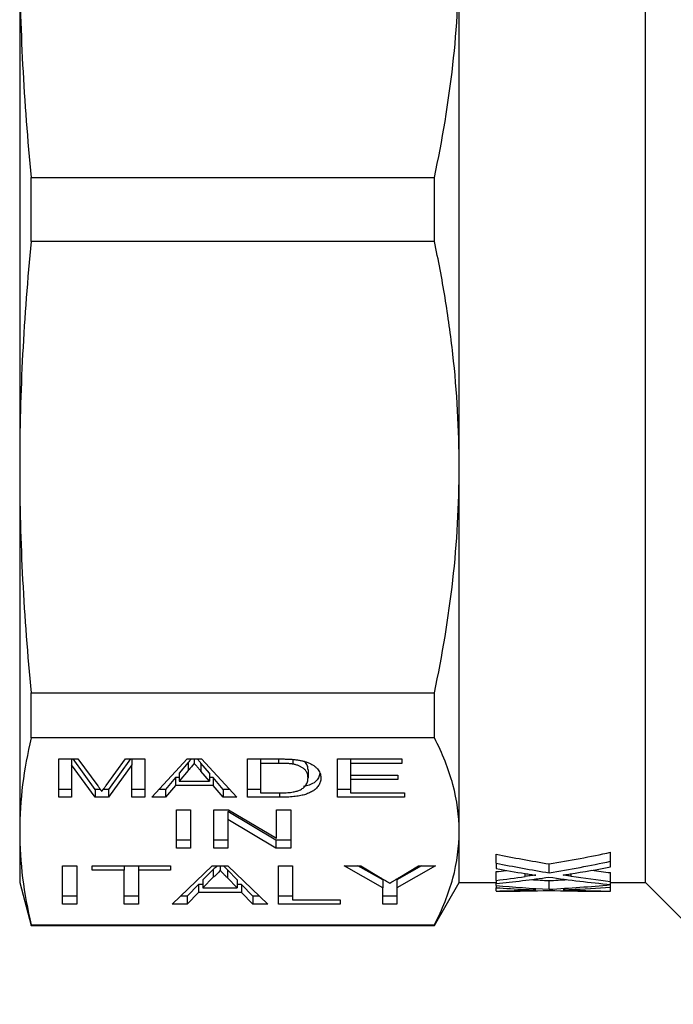
# Model space of a CAD drawing. Extents: x 163 to 244, y 82 to 278.
# Drawn here: x 163 to 186, y 83 to 117 of the extents above; entities that cross this region are included whole.
import ezdxf

# ---------------------------------------------------------------- set-up
doc = ezdxf.new("R2010")
doc.units = 0
doc.linetypes.add('PHANTOM', pattern=[12.7, 6.35, -1.27, 1.27, -1.27, 1.27, -1.27])
doc.layers.get('0').update_dxf_attribs({"linetype": 'CONTINUOUS'})

msp = doc.modelspace()

# ---------------------------------------------------------------- linework, layer by layer
at = {"color": 7, "linetype": 'CONTINUOUS'}
for p, q in [((184.909, 87.19), (184.909, 134.19)), ((163.059, 119.683), (163.059, 101.697)), ((178.409, 101.697), (178.409, 119.683)), ((163.461, 109.577), (163.461, 111.803)), ((163.461, 111.803), (177.543, 111.803)), ((177.543, 109.577), (177.543, 111.803)), ((177.543, 109.577), (163.461, 109.577)), ((163.059, 101.697), (163.059, 88.979)), ((178.409, 88.979), (178.409, 101.697)), ((163.461, 93.817), (177.543, 93.817)), ((163.461, 92.243), (163.461, 93.817)), ((177.543, 92.243), (177.543, 93.817)), ((177.543, 92.243), (163.461, 92.243)), ((164.423, 91.507), (165.094, 91.507)), ((164.423, 90.167), (164.423, 91.507)), ((164.872, 91.507), (164.872, 91.301)), ((165.694, 90.444), (164.924, 91.507)), ((165.094, 91.507), (165.787, 90.567)), ((166.078, 90.583), (166.76, 91.507)), ((166.93, 91.507), (166.159, 90.444)), ((166.76, 91.507), (167.43, 91.507)), ((166.981, 91.507), (166.981, 91.301)), ((167.43, 91.507), (167.43, 90.167)), ((167.67, 90.167), (168.906, 91.507)), ((168.906, 91.507), (169.41, 91.507)), ((169.157, 91.507), (169.157, 91.352)), ((169.41, 91.507), (170.645, 90.167)), ((171.02, 91.507), (172.085, 91.507)), ((171.02, 90.167), (171.02, 91.507)), ((171.468, 91.507), (171.468, 91.352)), ((172.603, 91.489), (172.603, 91.324)), ((174.161, 91.507), (176.404, 91.507)), ((174.161, 90.167), (174.161, 91.507)), ((174.609, 91.507), (174.609, 91.352)), ((176.404, 91.507), (176.404, 91.352)), ((165.694, 90.167), (164.872, 91.301)), ((164.872, 91.301), (164.872, 90.167)), ((166.981, 91.301), (166.159, 90.167)), ((166.981, 90.167), (166.981, 91.301)), ((168.947, 91.383), (168.631, 91.011)), ((168.947, 91.106), (168.631, 90.734)), ((169.684, 91.011), (169.387, 91.36)), ((172.094, 91.352), (171.468, 91.352)), ((171.468, 91.352), (171.468, 90.322)), ((173.129, 91.124), (173.129, 90.847)), ((174.609, 91.352), (174.609, 90.94)), ((176.404, 91.352), (174.609, 91.352)), ((168.499, 90.857), (168.148, 90.444)), ((168.631, 90.857), (168.499, 90.857)), ((168.499, 90.857), (168.499, 90.579)), ((168.631, 91.011), (168.631, 90.734)), ((169.684, 90.734), (169.387, 91.082)), ((169.684, 91.011), (169.684, 90.734)), ((169.816, 90.857), (169.684, 90.857)), ((170.167, 90.444), (169.816, 90.857)), ((169.816, 90.857), (169.816, 90.579)), ((174.609, 90.94), (176.27, 90.94)), ((174.609, 90.94), (174.609, 90.785)), ((174.609, 90.785), (174.609, 90.322)), ((176.27, 90.785), (174.609, 90.785)), ((176.27, 90.94), (176.27, 90.785)), ((164.872, 90.444), (164.423, 90.444)), ((165.875, 90.444), (165.694, 90.444)), ((165.694, 90.444), (165.694, 90.167)), ((166.159, 90.444), (165.979, 90.444)), ((166.159, 90.444), (166.159, 90.167)), ((167.43, 90.444), (166.981, 90.444)), ((168.148, 90.444), (167.926, 90.444)), ((168.499, 90.579), (168.148, 90.167)), ((168.148, 90.444), (168.148, 90.167)), ((169.816, 90.579), (168.499, 90.579)), ((168.631, 90.734), (169.684, 90.734)), ((170.167, 90.167), (169.816, 90.579)), ((170.39, 90.444), (170.167, 90.444)), ((170.167, 90.444), (170.167, 90.167)), ((171.468, 90.444), (171.02, 90.444)), ((174.609, 90.444), (174.161, 90.444)), ((164.872, 90.167), (164.423, 90.167)), ((166.159, 90.167), (165.694, 90.167)), ((167.43, 90.167), (166.981, 90.167)), ((168.148, 90.167), (167.67, 90.167)), ((170.645, 90.167), (170.167, 90.167)), ((172.136, 90.167), (171.02, 90.167)), ((171.468, 90.322), (172.104, 90.322)), ((176.494, 90.167), (174.161, 90.167)), ((174.609, 90.322), (176.494, 90.322)), ((176.494, 90.322), (176.494, 90.167)), ((168.532, 89.734), (169.026, 89.734)), ((168.532, 88.395), (168.532, 89.734)), ((169.026, 89.734), (169.026, 88.395)), ((169.834, 89.734), (170.355, 89.734)), ((169.834, 88.395), (169.834, 89.734)), ((170.355, 89.734), (172.032, 88.735)), ((172.032, 89.734), (172.526, 89.734)), ((172.032, 88.735), (172.032, 89.734)), ((172.526, 89.734), (172.526, 88.395)), ((172.004, 88.672), (170.327, 89.671)), ((170.327, 89.671), (170.327, 89.394)), ((172.004, 88.395), (170.327, 89.394)), ((170.327, 89.394), (170.327, 88.395)), ((163.059, 88.979), (163.059, 87.19)), ((178.409, 87.19), (178.409, 88.979)), ((169.026, 88.672), (168.532, 88.672)), ((169.026, 88.395), (168.532, 88.395)), ((170.327, 88.672), (169.834, 88.672)), ((170.327, 88.395), (169.834, 88.395)), ((172.526, 88.672), (172.004, 88.672)), ((172.004, 88.672), (172.004, 88.395)), ((172.526, 88.395), (172.004, 88.395)), ((179.696, 87.872), (179.696, 88.185)), ((183.696, 87.933), (183.696, 88.247)), ((164.558, 87.776), (165.052, 87.776)), ((164.558, 86.436), (164.558, 87.776)), ((165.052, 87.776), (165.052, 86.436)), ((165.59, 87.776), (168.327, 87.776)), ((165.59, 87.621), (165.59, 87.776)), ((166.712, 87.776), (166.712, 87.621)), ((167.206, 87.776), (167.206, 87.621)), ((168.327, 87.776), (168.327, 87.621)), ((168.387, 86.436), (169.777, 87.776)), ((169.777, 87.776), (170.333, 87.776)), ((170.055, 87.776), (170.055, 87.621)), ((170.312, 87.632), (170.173, 87.776)), ((170.333, 87.776), (171.723, 86.436)), ((172.097, 87.776), (172.59, 87.776)), ((172.097, 86.436), (172.097, 87.776)), ((172.59, 87.776), (172.59, 86.591)), ((174.39, 87.776), (174.974, 87.776)), ((175.736, 87.004), (174.39, 87.776)), ((175.736, 87.281), (174.873, 87.776)), ((174.974, 87.776), (175.653, 87.366)), ((177.576, 87.776), (176.23, 87.004)), ((177.092, 87.776), (176.23, 87.281)), ((176.34, 87.382), (176.992, 87.776)), ((176.992, 87.776), (177.576, 87.776)), ((179.696, 87.872), (179.696, 87.679)), ((181.55, 87.532), (181.55, 87.841)), ((183.696, 87.736), (183.696, 87.933)), ((166.712, 87.621), (165.59, 87.621)), ((166.712, 86.436), (166.712, 87.621)), ((168.327, 87.621), (167.206, 87.621)), ((167.206, 87.621), (167.206, 86.436)), ((169.816, 87.651), (169.458, 87.28)), ((169.816, 87.374), (169.458, 87.003)), ((169.816, 87.651), (169.816, 87.374)), ((170.652, 87.28), (170.312, 87.632)), ((170.652, 87.003), (170.312, 87.355)), ((179.696, 87.266), (179.696, 87.571)), ((183.696, 87.231), (183.696, 87.536)), ((163.059, 87.19), (163.461, 85.69)), ((169.309, 87.126), (168.911, 86.714)), ((169.458, 87.126), (169.309, 87.126)), ((169.309, 87.126), (169.309, 86.849)), ((169.458, 87.28), (169.458, 87.003)), ((169.458, 87.003), (170.652, 87.003)), ((170.652, 87.28), (170.652, 87.003)), ((170.801, 87.126), (170.652, 87.126)), ((171.199, 86.714), (170.801, 87.126)), ((170.801, 87.126), (170.801, 86.849)), ((175.736, 87.281), (175.736, 87.004)), ((175.736, 86.436), (175.736, 87.004)), ((176.23, 87.281), (176.23, 87.004)), ((176.23, 87.004), (176.23, 86.436)), ((177.543, 85.69), (178.409, 87.19)), ((178.409, 87.19), (179.696, 87.19)), ((179.696, 87.266), (179.696, 87.154)), ((179.696, 87.089), (179.696, 87.154)), ((179.696, 87.089), (179.696, 87.01)), ((179.696, 86.896), (179.696, 87.01)), ((181.55, 86.958), (181.55, 87.259)), ((183.696, 87.124), (183.696, 87.231)), ((183.696, 87.19), (184.909, 87.19)), ((183.696, 87.117), (183.696, 87.124)), ((183.696, 87.032), (183.696, 87.117)), ((183.696, 86.892), (183.696, 87.032)), ((184.909, 87.19), (189.159, 82.94)), ((165.052, 86.714), (164.558, 86.714)), ((167.206, 86.714), (166.712, 86.714)), ((168.911, 86.714), (168.674, 86.714)), ((169.309, 86.849), (168.911, 86.436)), ((168.911, 86.714), (168.911, 86.436)), ((170.801, 86.849), (169.309, 86.849)), ((171.199, 86.436), (170.801, 86.849)), ((171.435, 86.714), (171.199, 86.714)), ((171.199, 86.714), (171.199, 86.436)), ((172.59, 86.714), (172.097, 86.714)), ((176.23, 86.714), (175.736, 86.714)), ((179.696, 86.896), (179.696, 86.89)), ((179.696, 86.89), (179.925, 86.89)), ((183.166, 86.89), (183.696, 86.89)), ((183.696, 86.89), (183.696, 86.892)), ((165.052, 86.436), (164.558, 86.436)), ((167.206, 86.436), (166.712, 86.436)), ((168.911, 86.436), (168.387, 86.436)), ((171.723, 86.436), (171.199, 86.436)), ((174.25, 86.436), (172.097, 86.436)), ((172.59, 86.591), (174.25, 86.591)), ((174.25, 86.591), (174.25, 86.436)), ((176.23, 86.436), (175.736, 86.436)), ((163.461, 85.715), (177.543, 85.715)), ((163.461, 85.69), (163.461, 85.715)), ((163.461, 85.69), (177.543, 85.69)), ((177.543, 85.69), (177.543, 85.715))]:
    msp.add_line(p, q, dxfattribs=at)
at = {"color": 8, "linetype": 'PHANTOM'}
for p, q in [((172.094, 91.507), (172.094, 91.352)), ((168.947, 91.383), (168.947, 91.106)), ((169.387, 91.36), (169.387, 91.082)), ((172.136, 90.323), (172.136, 90.167)), ((170.312, 87.632), (170.312, 87.355)), ((180.708, 87.402), (180.708, 87.506)), ((182.319, 87.413), (182.319, 87.497)), ((180.708, 86.921), (180.708, 86.95)), ((182.319, 86.924), (182.319, 86.947))]:
    msp.add_line(p, q, dxfattribs=at)
at = {"color": 7, "linetype": 'CONTINUOUS'}
for centre, major_axis, ratio, start_param, end_param in [((189.547, 110.69), (34.222, 0), 0.68669, 4.420401, 4.476532), ((173.579, 110.69), (34.11, 0), 0.688947, 4.948246, 5.013504), ((189.547, 110.69), (34.659, 0), 0.68669, 4.424188, 4.47956), ((188.55, 110.69), (34.685, 0), 0.686166, 4.454258, 4.484367), ((173.579, 110.69), (34.545, 0), 0.688947, 4.945218, 5.009592), ((174.564, 110.69), (34.554, 0), 0.688776, 4.937647, 4.979829), ((173.581, 110.69), (34.103, 0), 0.689082, 4.892655, 4.903137), ((173.581, 110.69), (34.539, 0), 0.689082, 4.890358, 4.920238), ((174.567, 110.69), (34.539, 0), 0.689072, 4.861422, 4.915767), ((188.542, 110.69), (34.649, 0), 0.686895, 4.509011, 4.572066), ((189.539, 110.69), (34.622, 0), 0.687427, 4.502303, 4.542794), ((189.539, 110.69), (34.185, 0), 0.687427, 4.521255, 4.540608), ((184.17, 110.69), (34.659, 0), 0.68669, 4.582938, 4.636725), ((183.169, 110.69), (34.685, 0), 0.686166, 4.612085, 4.641417), ((184.17, 110.69), (34.222, 0), 0.68669, 4.617308, 4.635757), ((178.938, 110.69), (34.11, 0), 0.688947, 4.789021, 4.807299), ((178.938, 110.69), (34.545, 0), 0.688947, 4.788053, 4.850536), ((179.925, 110.69), (34.554, 0), 0.688776, 4.780661, 4.821731), ((178.939, 110.69), (34.539, 0), 0.689082, 4.734283, 4.763628), ((179.925, 110.69), (34.539, 0), 0.689072, 4.712389, 4.759246), ((183.166, 110.69), (34.649, 0), 0.686895, 4.665532, 4.712389), ((184.168, 110.69), (34.622, 0), 0.687427, 4.658958, 4.698745)]:
    msp.add_ellipse(centre, major_axis=major_axis, ratio=ratio, start_param=start_param, end_param=end_param, dxfattribs=at)
for points in [[(163.059, 119.683), (163.059, 117.056), (163.201, 114.43), (163.461, 111.803)], [(163.461, 109.577), (163.201, 106.95), (163.059, 104.324), (163.059, 101.697)], [(163.059, 101.697), (163.059, 99.07), (163.201, 96.444), (163.461, 93.817)], [(163.461, 92.243), (163.201, 91.155), (163.059, 90.067), (163.059, 88.979)], [(163.059, 88.979), (163.059, 87.891), (163.201, 86.803), (163.461, 85.715)]]:
    msp.add_open_spline(points, degree=3, dxfattribs=at)
for points, knots in [([(177.543, 111.803), (177.822, 113.111), (178.04, 114.422), (178.334, 117.048), (178.409, 118.364), (178.409, 119.683)], [0, 0, 0, 0, 0.5, 0.5, 1, 1, 1, 1]), ([(178.409, 101.697), (178.409, 103.009), (178.334, 104.324), (178.114, 106.3), (178.022, 106.96), (177.806, 108.272), (177.682, 108.926), (177.543, 109.577)], [0, 0, 0, 0, 0.5, 0.5, 0.75, 0.75, 1, 1, 1, 1]), ([(177.543, 93.817), (177.822, 95.125), (178.04, 96.436), (178.334, 99.062), (178.409, 100.378), (178.409, 101.697)], [0, 0, 0, 0, 0.5, 0.5, 1, 1, 1, 1]), ([(178.409, 88.979), (178.409, 89.522), (178.334, 90.067), (178.114, 90.886), (178.022, 91.159), (177.806, 91.702), (177.682, 91.973), (177.543, 92.243)], [0, 0, 0, 0, 0.5, 0.5, 0.75, 0.75, 1, 1, 1, 1]), ([(169.053, 91.507), (169.049, 91.502), (169.013, 91.46), (168.978, 91.419), (168.947, 91.383)], [0, 0, 0, 0, 0.123979, 1, 1, 1, 1]), ([(169.387, 91.36), (169.376, 91.373), (169.353, 91.4), (169.32, 91.439), (169.29, 91.474), (169.271, 91.497), (169.262, 91.507)], [0, 0, 0, 0, 0.1522578, 0.2964415, 0.4328443, 0.5452445, 0.5452445, 0.5452445, 0.5452445]), ([(172.085, 91.507), (172.115, 91.507), (172.171, 91.507), (172.253, 91.506), (172.33, 91.504), (172.402, 91.502), (172.468, 91.499), (172.529, 91.496), (172.585, 91.492), (172.62, 91.489), (172.636, 91.487)], [0, 0, 0, 0, 0.15798, 0.305893, 0.445118, 0.574421, 0.693889, 0.80488, 0.906504, 1, 1, 1, 1]), ([(172.636, 91.487), (172.68, 91.483), (172.764, 91.473), (172.884, 91.451), (172.993, 91.425), (173.058, 91.403), (173.09, 91.392)], [0, 0, 0, 0, 0.257436, 0.505998, 0.752968, 1, 1, 1, 1]), ([(169.157, 91.352), (169.123, 91.312), (169.053, 91.229), (168.983, 91.147), (168.947, 91.106)], [0, 0, 0, 0, 0.494436, 1, 1, 1, 1]), ([(169.387, 91.082), (169.376, 91.096), (169.353, 91.123), (169.32, 91.162), (169.288, 91.198), (169.259, 91.233), (169.231, 91.266), (169.205, 91.296), (169.18, 91.325), (169.165, 91.343), (169.157, 91.352)], [0, 0, 0, 0, 0.152258, 0.296442, 0.432844, 0.561173, 0.682619, 0.795992, 0.901583, 1, 1, 1, 1]), ([(172.603, 91.324), (172.589, 91.327), (172.559, 91.331), (172.51, 91.337), (172.455, 91.342), (172.394, 91.345), (172.328, 91.349), (172.255, 91.351), (172.176, 91.352), (172.122, 91.352), (172.094, 91.352)], [0, 0, 0, 0, 0.0888227, 0.1865524, 0.2950207, 0.4130853, 0.5441782, 0.6841643, 0.8360218, 1, 1, 1, 1]), ([(173.129, 90.847), (173.128, 90.864), (173.128, 90.897), (173.12, 90.946), (173.108, 90.991), (173.092, 91.033), (173.07, 91.072), (173.044, 91.109), (173.013, 91.142), (172.977, 91.172), (172.937, 91.199), (172.896, 91.224), (172.852, 91.247), (172.807, 91.267), (172.759, 91.285), (172.71, 91.301), (172.658, 91.314), (172.621, 91.321), (172.603, 91.324)], [0, 0, 0, 0, 0.09394, 0.182624, 0.266153, 0.344259, 0.417177, 0.486015, 0.550424, 0.610497, 0.66772, 0.721882, 0.773225, 0.822032, 0.868978, 0.913683, 0.957329, 1, 1, 1, 1]), ([(173.129, 91.124), (173.127, 91.176), (173.124, 91.274), (173.049, 91.369), (173.012, 91.414)], [0, 0, 0, 0, 0.518082, 1, 1, 1, 1]), ([(173.09, 91.392), (173.11, 91.384), (173.151, 91.369), (173.206, 91.344), (173.257, 91.317), (173.305, 91.29), (173.349, 91.26), (173.389, 91.229), (173.425, 91.197), (173.468, 91.151), (173.513, 91.09), (173.55, 91.012), (173.573, 90.93), (173.576, 90.873), (173.577, 90.844)], [0, 0, 0, 0, 0.054603, 0.1097059, 0.1648884, 0.2206224, 0.2778654, 0.3358253, 0.3951207, 0.4561165, 0.5823446, 0.7142201, 0.8531548, 1, 1, 1, 1]), ([(173.577, 90.844), (173.576, 90.82), (173.575, 90.771), (173.559, 90.702), (173.534, 90.636), (173.497, 90.575), (173.453, 90.519), (173.403, 90.467), (173.349, 90.42), (173.286, 90.379), (173.22, 90.343), (173.152, 90.31), (173.079, 90.282), (173.004, 90.257), (172.922, 90.236), (172.833, 90.217), (172.736, 90.202), (172.632, 90.189), (172.519, 90.18), (172.399, 90.172), (172.27, 90.168), (172.181, 90.167), (172.136, 90.167)], [0, 0, 0, 0, 0.07426, 0.144443, 0.210823, 0.273723, 0.332694, 0.387503, 0.438657, 0.486131, 0.530599, 0.57248, 0.611854, 0.649635, 0.68686, 0.725371, 0.765283, 0.807388, 0.851559, 0.898123, 0.947533, 1, 1, 1, 1]), ([(172.832, 90.417), (172.855, 90.428), (172.902, 90.451), (172.96, 90.492), (173.01, 90.537), (173.053, 90.589), (173.087, 90.645), (173.111, 90.707), (173.126, 90.775), (173.128, 90.823), (173.129, 90.847)], [0, 0, 0, 0, 0.094381, 0.195522, 0.304144, 0.421578, 0.549664, 0.687814, 0.837929, 1, 1, 1, 1]), ([(173.535, 90.988), (173.525, 90.94), (173.493, 90.802), (173.321, 90.625), (173.042, 90.561), (172.974, 90.546)], [0, 0, 0, 0, 0.2809485, 0.8227823, 1, 1, 1, 1]), ([(165.787, 90.567), (165.795, 90.556), (165.81, 90.536), (165.831, 90.506), (165.851, 90.478), (165.87, 90.453), (165.885, 90.429), (165.901, 90.408), (165.914, 90.388), (165.923, 90.376), (165.927, 90.37)], [0, 0, 0, 0, 0.162585, 0.313967, 0.454847, 0.58452, 0.704271, 0.813506, 0.911544, 1, 1, 1, 1]), ([(165.927, 90.37), (165.931, 90.376), (165.94, 90.39), (165.954, 90.411), (165.971, 90.435), (165.99, 90.46), (166.009, 90.488), (166.03, 90.518), (166.053, 90.55), (166.07, 90.572), (166.078, 90.583)], [0, 0, 0, 0, 0.089116, 0.189748, 0.299552, 0.419386, 0.549251, 0.689147, 0.839395, 1, 1, 1, 1]), ([(172.104, 90.322), (172.15, 90.322), (172.238, 90.323), (172.362, 90.327), (172.47, 90.335), (172.564, 90.345), (172.644, 90.359), (172.716, 90.376), (172.779, 90.395), (172.814, 90.409), (172.832, 90.417)], [0, 0, 0, 0, 0.175535, 0.331434, 0.468733, 0.589498, 0.698806, 0.803593, 0.902735, 1, 1, 1, 1]), ([(177.543, 85.715), (177.822, 86.257), (178.04, 86.8), (178.334, 87.887), (178.409, 88.433), (178.409, 88.979)], [0, 0, 0, 0, 0.5, 0.5, 1, 1, 1, 1]), ([(169.957, 87.776), (169.952, 87.769), (169.918, 87.726), (169.863, 87.686), (169.816, 87.651)], [0, 0, 0, 0, 0.145137, 1, 1, 1, 1]), ([(170.055, 87.621), (170.041, 87.6), (170.015, 87.558), (169.958, 87.495), (169.894, 87.434), (169.842, 87.394), (169.816, 87.374)], [0, 0, 0, 0, 0.247294, 0.495608, 0.746359, 1, 1, 1, 1]), ([(170.312, 87.355), (170.299, 87.369), (170.274, 87.395), (170.236, 87.434), (170.201, 87.471), (170.167, 87.505), (170.136, 87.537), (170.108, 87.567), (170.08, 87.595), (170.063, 87.613), (170.055, 87.621)], [0, 0, 0, 0, 0.153148, 0.299433, 0.436426, 0.565671, 0.686508, 0.799269, 0.903395, 1, 1, 1, 1]), ([(175.653, 87.366), (175.683, 87.348), (175.742, 87.313), (175.827, 87.261), (175.908, 87.213), (175.959, 87.182), (175.984, 87.167)], [0, 0, 0, 0, 0.27481, 0.53324, 0.77433, 1, 1, 1, 1]), ([(175.984, 87.167), (176.008, 87.182), (176.061, 87.214), (176.145, 87.264), (176.239, 87.321), (176.305, 87.361), (176.34, 87.382)], [0, 0, 0, 0, 0.207834, 0.444075, 0.707834, 1, 1, 1, 1]), ([(181.09, 87.447), (181.053, 87.447), (181.019, 87.443), (180.954, 87.436), (180.923, 87.432), (180.829, 87.42), (180.769, 87.411), (180.708, 87.402)], [0, 0, 0, 0, 0.25, 0.25, 0.5, 0.5, 1, 1, 1, 1]), ([(180.709, 87.506), (180.773, 87.496), (180.836, 87.486), (180.899, 87.476), (180.931, 87.471), (180.963, 87.466), (180.995, 87.461), (181.026, 87.457), (181.058, 87.452), (181.09, 87.447)], [0, 0, 0, 0, 0.0002326936, 0.0002326936, 0.0002326936, 0.0003490415, 0.0003490415, 0.0003490415, 0.0004653899, 0.0004653899, 0.0004653899, 0.0004653899]), ([(182.044, 87.454), (182.064, 87.457), (182.084, 87.46), (182.104, 87.463), (182.134, 87.468), (182.163, 87.473), (182.193, 87.477), (182.223, 87.482), (182.252, 87.487), (182.282, 87.491)], [0, 0, 0, 0, 0.0000728813, 0.0000728813, 0.0000728813, 0.0001822043, 0.0001822043, 0.0001822043, 0.0002915287, 0.0002915287, 0.0002915287, 0.0002915287]), ([(182.319, 87.413), (182.296, 87.417), (182.273, 87.42), (182.25, 87.423), (182.227, 87.427), (182.204, 87.43), (182.181, 87.433), (182.136, 87.44), (182.09, 87.447), (182.044, 87.454)], [0, 0, 0, 0, 0.0000839166, 0.0000839166, 0.0000839166, 0.0001678337, 0.0001678337, 0.0001678337, 0.000335662, 0.000335662, 0.000335662, 0.000335662]), ([(181.09, 86.933), (181.053, 86.933), (181.019, 86.932), (180.954, 86.93), (180.923, 86.929), (180.829, 86.926), (180.769, 86.923), (180.708, 86.921)], [0, 0, 0, 0, 0.25, 0.25, 0.5, 0.5, 1, 1, 1, 1]), ([(180.709, 86.95), (180.773, 86.947), (180.836, 86.944), (180.899, 86.941), (180.931, 86.94), (180.963, 86.938), (180.995, 86.937), (181.026, 86.935), (181.058, 86.934), (181.09, 86.933)], [0, 0, 0, 0, 0.0002309706, 0.0002309706, 0.0002309706, 0.0003464567, 0.0003464567, 0.0003464567, 0.0004619434, 0.0004619434, 0.0004619434, 0.0004619434]), ([(182.044, 86.935), (182.064, 86.936), (182.084, 86.936), (182.104, 86.937), (182.134, 86.939), (182.163, 86.94), (182.193, 86.941), (182.223, 86.943), (182.252, 86.944), (182.282, 86.945)], [0, 0, 0, 0, 0.0000723402, 0.0000723402, 0.0000723402, 0.0001808513, 0.0001808513, 0.0001808513, 0.0002893638, 0.0002893638, 0.0002893638, 0.0002893638]), ([(182.319, 86.924), (182.296, 86.925), (182.273, 86.926), (182.25, 86.927), (182.227, 86.927), (182.204, 86.928), (182.181, 86.929), (182.136, 86.931), (182.09, 86.933), (182.044, 86.935)], [0, 0, 0, 0, 0.0000833337, 0.0000833337, 0.0000833337, 0.0001666678, 0.0001666678, 0.0001666678, 0.0003333303, 0.0003333303, 0.0003333303, 0.0003333303])]:
    msp.add_open_spline(points, degree=3, knots=knots, dxfattribs=at)

doc.saveas('drawing.dxf')
